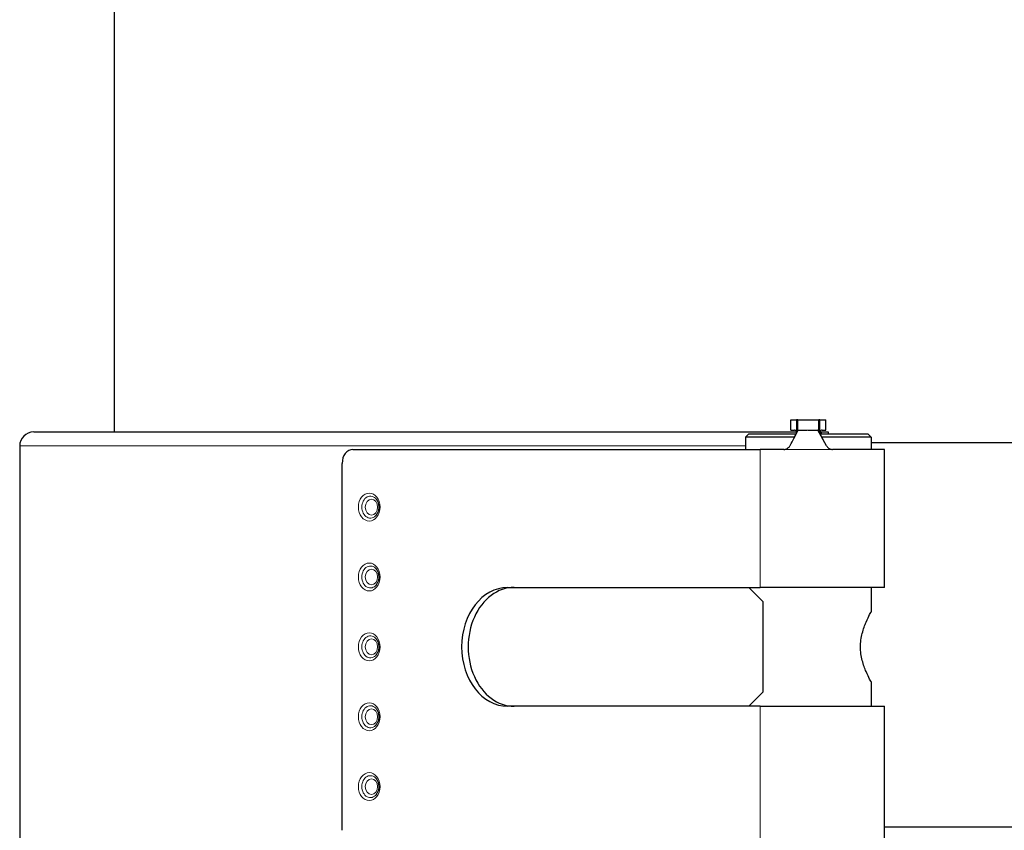
# Model space of a CAD drawing. Units: millimetres. Extents: x 0 to 152105, y -6143 to 22275.
# Drawn here: x 6882 to 7023, y 5267 to 5383 of the extents above; entities that cross this region are included whole.
import ezdxf

# ---------------------------------------------------------------- set-up
doc = ezdxf.new("R2010")
doc.units = ezdxf.units.MM
doc.header["$LTSCALE"] = 75
doc.layers.add('Sichtbar (ISO)', color=7, linetype='Continuous', lineweight=25)
doc.layers.add('Tangential', color=7, linetype='Continuous', lineweight=9, true_color=0xbfbfbf)

msp = doc.modelspace()

# ---------------------------------------------------------------- linework, layer by layer
at = {"layer": 'Sichtbar (ISO)'}
for p, q in [((6895.59, 5747.41), (6895.59, 5324.41)), ((6992.41, 5326.16), (6993.25, 5326.16)), ((6992.41, 5324.66), (6992.41, 5326.16)), ((6993.41, 5326.16), (6993.25, 5326.16)), ((6993.41, 5326.16), (6996.41, 5326.16)), ((6993.41, 5324.66), (6993.41, 5326.16)), ((6996.56, 5326.16), (6996.41, 5326.16)), ((6996.41, 5324.66), (6996.41, 5326.16)), ((6996.56, 5326.16), (6997.41, 5326.16)), ((6997.41, 5324.66), (6997.41, 5326.16)), ((6884.09, 5324.41), (6993.3, 5324.41)), ((6986.41, 5324.16), (6985.91, 5323.66)), ((6992.94, 5323.66), (6985.91, 5323.66)), ((6985.91, 5323.66), (6985.91, 5321.91)), ((6986.41, 5324.16), (6993.18, 5324.16)), ((6992.41, 5324.66), (6992.94, 5324.66)), ((6993.21, 5324.16), (6993.21, 5324.16)), ((6993.35, 5324.42), (6993.35, 5324.42)), ((6993.35, 5324.41), (6993.35, 5324.41)), ((6993.4, 5324.51), (6993.4, 5324.51)), ((6993.48, 5324.66), (6994.76, 5324.66)), ((6994.91, 5324.66), (6996.29, 5324.66)), ((6997.5, 5322.45), (6996.29, 5324.66)), ((6996.43, 5324.41), (6996.43, 5324.41)), ((6996.44, 5324.39), (6996.44, 5324.39)), ((6996.44, 5324.38), (6996.44, 5324.38)), ((6996.51, 5324.41), (6996.89, 5324.41)), ((6996.56, 5324.16), (6996.56, 5324.16)), ((6996.62, 5324.16), (7003.41, 5324.16)), ((6996.84, 5323.66), (6996.84, 5323.66)), ((7003.91, 5323.66), (6996.85, 5323.66)), ((6996.88, 5324.66), (6997.41, 5324.66)), ((6996.89, 5324.41), (6997.76, 5324.41)), ((6997.76, 5324.41), (6997.77, 5324.41)), ((6997.77, 5324.41), (6997.77, 5324.16)), ((7003.41, 5324.16), (7003.91, 5323.66)), ((7003.91, 5323.66), (7003.91, 5321.91)), ((6882.09, 5322.41), (6882.09, 5264.91)), ((7003.91, 5322.91), (7037.27, 5322.91)), ((6929.77, 5321.91), (6988.02, 5321.91)), ((6991.4, 5321.91), (6988.02, 5321.91)), ((7005.81, 5321.91), (6998.4, 5321.91)), ((7005.81, 5302.16), (7005.81, 5321.91)), ((6928.22, 5267.41), (6928.22, 5319.91)), ((6951.9, 5302.16), (6988.02, 5302.16)), ((6988.41, 5300.16), (6986.41, 5302.16)), ((7005.81, 5302.16), (6988.02, 5302.16)), ((7003.91, 5302.16), (7003.91, 5298.66)), ((6988.41, 5300.16), (6988.41, 5287.16)), ((7003.91, 5288.66), (7003.91, 5285.16)), ((6986.41, 5285.16), (6988.41, 5287.16)), ((6988.02, 5285.16), (6951.9, 5285.16)), ((6988.02, 5285.16), (7005.81, 5285.16)), ((7005.81, 5265.41), (7005.81, 5285.16)), ((7005.81, 5267.91), (7035.37, 5267.91))]:
    msp.add_line(p, q, dxfattribs=at)
msp.add_arc((6884.09, 5322.41), 2, 90, 180, dxfattribs=at)
for centre, major_axis, ratio, start_param, end_param in [((6996.89, 5322.41), (0, 2), 0.173648, 0, 0.505361), ((6929.77, 5319.91), (0, 2), 0.774899, 0, 1.570796), ((6951.9, 5293.66), (0, -8.5), 0.774899, 3.141593, 6.283185), ((6952.84, 5293.66), (0, 8.5), 0.774899, 0, 3.141593), ((7004.3, 5293.66), (0, 8.5), 0.984808, 0, 0.047252), ((7004.3, 5293.66), (0, -8.5), 0.984808, 6.235934, 6.283185)]:
    msp.add_ellipse(centre, major_axis=major_axis, ratio=ratio, start_param=start_param, end_param=end_param, dxfattribs=at)
for points in [[(6992.31, 5322.48), (6992.7, 5323.2), (6993.09, 5323.93), (6993.48, 5324.66)], [(6993.33, 5324.48), (6993.31, 5324.51), (6993.28, 5324.53), (6993.25, 5324.55)], [(6996.56, 5324.55), (6996.53, 5324.53), (6996.5, 5324.51), (6996.48, 5324.48)], [(7004.46, 5302.16), (7004.29, 5302.16), (7004.1, 5302.15), (7003.91, 5302.13)], [(7003.91, 5285.19), (7004.1, 5285.17), (7004.29, 5285.16), (7004.46, 5285.16)]]:
    msp.add_open_spline(points, degree=3, dxfattribs=at)
for points, knots in [([(6992.87, 5323.53), (6992.97, 5323.71), (6993.08, 5323.93), (6993.26, 5324.32), (6993.33, 5324.49), (6993.41, 5324.66)], [0.003387, 0.003387, 0.003387, 0.003387, 0.0882577, 0.0882577, 0.1477608, 0.1477608, 0.1477608, 0.1477608]), ([(6993.25, 5324.55), (6993.2, 5324.59), (6993.14, 5324.61), (6993.04, 5324.65), (6992.99, 5324.66), (6992.94, 5324.66)], [0.00002233, 0.00002233, 0.00002233, 0.00002233, 0.02369844, 0.02369844, 0.04739798, 0.04739798, 0.04739798, 0.04739798]), ([(6993.48, 5324.66), (6993.45, 5324.66), (6993.42, 5324.66), (6993.41, 5324.66), (6993.41, 5324.66), (6993.41, 5324.66)], [-0.06618898, -0.06618898, -0.06618898, -0.06618898, -0.03312353, -0.03312353, -0.01888026, -0.01888026, -0.01888026, -0.01888026]), ([(6996.41, 5324.66), (6996.41, 5324.66), (6996.4, 5324.66), (6996.37, 5324.66), (6996.34, 5324.66), (6996.29, 5324.66)], [-0.06038691, -0.06038691, -0.06038691, -0.06038691, -0.03960574, -0.03960574, 0, 0, 0, 0]), ([(6996.41, 5324.66), (6996.52, 5324.4), (6996.62, 5324.15), (6996.85, 5323.67), (6996.96, 5323.44), (6997.06, 5323.26)], [0, 0, 0, 0, 0.0863019, 0.0863019, 0.1780768, 0.1780768, 0.1780768, 0.1780768]), ([(6996.88, 5324.66), (6996.83, 5324.66), (6996.77, 5324.65), (6996.67, 5324.61), (6996.61, 5324.59), (6996.56, 5324.55)], [0, 0, 0, 0, 0.02397116, 0.02397116, 0.0475658, 0.0475658, 0.0475658, 0.0475658]), ([(6991.4, 5321.91), (6991.43, 5321.91), (6991.45, 5321.91), (6991.5, 5321.91), (6991.53, 5321.92), (6991.6, 5321.93), (6991.65, 5321.94), (6991.78, 5321.98), (6991.86, 5322.02), (6992.04, 5322.14), (6992.14, 5322.23), (6992.25, 5322.38), (6992.28, 5322.43), (6992.31, 5322.48)], [-0.1141194, -0.1141194, -0.1141194, -0.1141194, -0.1063105, -0.1063105, -0.098244, -0.098244, -0.0829394, -0.0829394, -0.0569051, -0.0569051, -0.0173019, -0.0173019, 0, 0, 0, 0]), ([(6997.5, 5322.45), (6997.53, 5322.41), (6997.56, 5322.36), (6997.67, 5322.22), (6997.77, 5322.13), (6997.95, 5322.01), (6998.03, 5321.98), (6998.16, 5321.94), (6998.21, 5321.93), (6998.31, 5321.91), (6998.35, 5321.91), (6998.4, 5321.91)], [-0.1105588, -0.1105588, -0.1105588, -0.1105588, -0.0943077, -0.0943077, -0.0553952, -0.0553952, -0.0304831, -0.0304831, -0.0139408, -0.0139408, 0, 0, 0, 0]), ([(6933.11, 5314.77), (6933.19, 5314.66), (6933.27, 5314.54), (6933.38, 5314.27), (6933.42, 5314.12), (6933.46, 5313.82), (6933.47, 5313.66), (6933.45, 5313.35), (6933.42, 5313.2), (6933.33, 5312.91), (6933.27, 5312.78), (6933.17, 5312.63), (6933.14, 5312.59), (6933.11, 5312.55)], [0.786376, 0.786376, 0.786376, 0.786376, 1.085326, 1.085326, 1.376578, 1.376578, 1.666872, 1.666872, 1.957167, 1.957167, 2.247781, 2.247781, 2.355217, 2.355217, 2.355217, 2.355217]), ([(6933.11, 5304.77), (6933.19, 5304.66), (6933.27, 5304.54), (6933.38, 5304.27), (6933.42, 5304.12), (6933.46, 5303.82), (6933.47, 5303.66), (6933.45, 5303.35), (6933.42, 5303.2), (6933.33, 5302.91), (6933.27, 5302.78), (6933.17, 5302.63), (6933.14, 5302.59), (6933.11, 5302.55)], [0.786376, 0.786376, 0.786376, 0.786376, 1.085326, 1.085326, 1.376578, 1.376578, 1.666872, 1.666872, 1.957167, 1.957167, 2.247781, 2.247781, 2.355217, 2.355217, 2.355217, 2.355217]), ([(7003.91, 5288.66), (7003.91, 5288.66), (7003.83, 5288.79), (7003.56, 5289.31), (7003.37, 5289.69), (7003, 5290.56), (7002.79, 5291.11), (7002.48, 5292.34), (7002.39, 5293.01), (7002.39, 5294.31), (7002.48, 5294.98), (7002.79, 5296.21), (7003, 5296.76), (7003.37, 5297.63), (7003.56, 5298.01), (7003.83, 5298.53), (7003.91, 5298.66), (7003.91, 5298.66)], [0.773116, 0.773116, 0.773116, 0.773116, 0.965964, 0.965964, 1.158812, 1.158812, 1.352522, 1.352522, 1.546232, 1.546232, 1.739942, 1.739942, 1.933652, 1.933652, 2.1265, 2.1265, 2.319348, 2.319348, 2.319348, 2.319348]), ([(6933.11, 5294.77), (6933.19, 5294.66), (6933.27, 5294.54), (6933.38, 5294.27), (6933.42, 5294.12), (6933.46, 5293.82), (6933.47, 5293.66), (6933.45, 5293.35), (6933.42, 5293.2), (6933.33, 5292.91), (6933.27, 5292.78), (6933.17, 5292.63), (6933.14, 5292.59), (6933.11, 5292.55)], [0.786376, 0.786376, 0.786376, 0.786376, 1.085326, 1.085326, 1.376578, 1.376578, 1.666872, 1.666872, 1.957167, 1.957167, 2.247781, 2.247781, 2.355217, 2.355217, 2.355217, 2.355217]), ([(6933.11, 5284.77), (6933.19, 5284.66), (6933.27, 5284.54), (6933.38, 5284.27), (6933.42, 5284.12), (6933.46, 5283.82), (6933.47, 5283.66), (6933.45, 5283.35), (6933.42, 5283.2), (6933.33, 5282.91), (6933.27, 5282.78), (6933.17, 5282.63), (6933.14, 5282.59), (6933.11, 5282.55)], [0.786376, 0.786376, 0.786376, 0.786376, 1.085326, 1.085326, 1.376578, 1.376578, 1.666872, 1.666872, 1.957167, 1.957167, 2.247781, 2.247781, 2.355217, 2.355217, 2.355217, 2.355217]), ([(6933.11, 5274.77), (6933.19, 5274.66), (6933.27, 5274.54), (6933.38, 5274.27), (6933.42, 5274.12), (6933.46, 5273.82), (6933.47, 5273.66), (6933.45, 5273.35), (6933.42, 5273.2), (6933.33, 5272.91), (6933.27, 5272.78), (6933.17, 5272.63), (6933.14, 5272.59), (6933.11, 5272.55)], [0.786376, 0.786376, 0.786376, 0.786376, 1.085326, 1.085326, 1.376578, 1.376578, 1.666872, 1.666872, 1.957167, 1.957167, 2.247781, 2.247781, 2.355217, 2.355217, 2.355217, 2.355217])]:
    msp.add_open_spline(points, degree=3, knots=knots, dxfattribs=at)
at = {"layer": 'Tangential'}
for p, q in [((6993.25, 5326.16), (6993.25, 5324.55)), ((6996.56, 5324.55), (6996.56, 5326.16)), ((6994.76, 5324.66), (6994.91, 5324.66)), ((6997.76, 5324.41), (6997.76, 5324.16)), ((6882.09, 5322.41), (6985.91, 5322.41)), ((6988.02, 5302.16), (6988.02, 5321.91)), ((6998.4, 5321.91), (6991.4, 5321.91)), ((6988.02, 5265.41), (6988.02, 5285.16))]:
    msp.add_line(p, q, dxfattribs=at)
for centre, major_axis in [((6932.1, 5313.66), (0, -2)), ((6932.41, 5313.66), (0, -1.13)), ((6932.1, 5303.66), (0, -2)), ((6932.41, 5303.66), (0, -1.13)), ((6932.1, 5293.66), (0, -2)), ((6932.41, 5293.66), (0, -1.13)), ((6932.1, 5283.66), (0, -2)), ((6932.41, 5283.66), (0, -1.13)), ((6932.1, 5273.66), (0, -2)), ((6932.41, 5273.66), (0, -1.13))]:
    msp.add_ellipse(centre, major_axis=major_axis, ratio=0.774899, dxfattribs=at)
for centre in [(6932.26, 5313.66), (6932.26, 5303.66), (6932.26, 5293.66), (6932.26, 5283.66), (6932.26, 5273.66)]:
    msp.add_ellipse(centre, major_axis=(0, 1.57), ratio=0.774899, start_param=5.49681, end_param=10.211154, dxfattribs=at)

doc.saveas('drawing.dxf')
